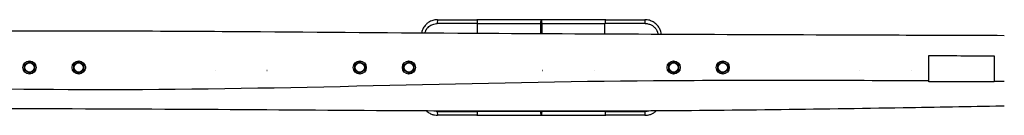
# Model space of a CAD drawing. Units: millimetres. Extents: x 1392 to 8929, y 3842 to 12258.
# Drawn here: x 3164 to 4968, y 7965 to 8140 of the extents above; entities that cross this region are included whole.
import ezdxf

# ---------------------------------------------------------------- set-up
doc = ezdxf.new("R2010")
doc.units = ezdxf.units.MM
doc.layers.add('SW_Toestellen', color=2, linetype='Continuous')

msp = doc.modelspace()

# ---------------------------------------------------------------- linework, layer by layer
at = {"layer": 'SW_Toestellen'}
for p, q in [((3929.8, 8140.4), (4001.8, 8140.4)), ((4119.8, 8140.4), (4001.8, 8140.4)), ((4237.8, 8140.4), (4119.8, 8140.4)), ((4237.8, 8140.4), (4309.8, 8140.4)), ((4003.2, 8133.4), (3929.3, 8133.4)), ((4003.2, 8133.4), (4118.5, 8133.4)), ((4003.2, 8115.7), (4003.2, 8133.4)), ((4121.2, 8133.4), (4118.5, 8133.4)), ((4118.5, 8133.4), (4118.5, 8115.1)), ((4121.2, 8133.4), (4236.5, 8133.4)), ((4121.2, 8115.1), (4121.2, 8133.4)), ((4310.3, 8133.4), (4236.5, 8133.4)), ((4236.5, 8114.5), (4236.5, 8133.4)), ((4829.8, 8028.8), (4829.8, 8074.8)), ((4949.8, 8074.1), (4949.8, 8027.8)), ((4829.8, 8026.6), (4829.8, 8028.8)), ((4949.8, 8027.8), (4949.8, 8026.5)), ((3929.3, 7972.4), (4003.2, 7972.4)), ((4001.8, 7965.4), (3929.8, 7965.4)), ((4001.8, 7965.4), (4119.8, 7965.4)), ((4003.2, 7972.4), (4003.2, 7972.8)), ((4118.5, 7972.4), (4003.2, 7972.4)), ((4118.5, 7972.6), (4118.5, 7972.4)), ((4121.2, 7972.4), (4118.5, 7972.4)), ((4119.8, 7965.4), (4237.8, 7965.4)), ((4121.2, 7972.4), (4121.2, 7972.6)), ((4236.5, 7972.4), (4121.2, 7972.4)), ((4236.5, 7972.4), (4236.5, 7972.8)), ((4236.5, 7972.4), (4310.3, 7972.4)), ((4309.8, 7965.4), (4237.8, 7965.4))]:
    msp.add_line(p, q, dxfattribs=at)
for centre, radius in [((3182.3, 8052.9), 12), ((3272.3, 8052.9), 12), ((3787.3, 8052.9), 12), ((3877.3, 8052.9), 12), ((4362.3, 8052.9), 12), ((4452.3, 8052.9), 12), ((3182.3, 8052.9), 8.5), ((3272.3, 8052.9), 8.5), ((3787.3, 8052.9), 8.5), ((3877.3, 8052.9), 8.5), ((4362.3, 8052.9), 8.5), ((4452.3, 8052.9), 8.5)]:
    msp.add_circle(centre, radius, dxfattribs=at)
for centre, start, end in [((3182.3, 8052.9), 120, 180), ((3182.3, 8052.9), 180, 240), ((3182.3, 8052.9), 60, 120), ((3182.3, 8052.9), 0, 60), ((3182.3, 8052.9), 300, 0), ((3272.3, 8052.9), 120, 180), ((3272.3, 8052.9), 180, 240), ((3272.3, 8052.9), 60, 120), ((3272.3, 8052.9), 0, 60), ((3272.3, 8052.9), 300, 0), ((3787.3, 8052.9), 120, 180), ((3787.3, 8052.9), 180, 240), ((3787.3, 8052.9), 60, 120), ((3787.3, 8052.9), 0, 60), ((3787.3, 8052.9), 300, 0), ((3877.3, 8052.9), 120, 180), ((3877.3, 8052.9), 180, 240), ((3877.3, 8052.9), 60, 120), ((3877.3, 8052.9), 0, 60), ((3877.3, 8052.9), 300, 0), ((4362.3, 8052.9), 120, 180), ((4362.3, 8052.9), 180, 240), ((4362.3, 8052.9), 60, 120), ((4362.3, 8052.9), 0, 60), ((4362.3, 8052.9), 300, 0), ((4452.3, 8052.9), 120, 180), ((4452.3, 8052.9), 180, 240), ((4452.3, 8052.9), 60, 120), ((4452.3, 8052.9), 0, 60), ((4452.3, 8052.9), 300, 0), ((3182.3, 8052.9), 240, 300), ((3272.3, 8052.9), 240, 300), ((3787.3, 8052.9), 240, 300), ((3877.3, 8052.9), 240, 300), ((4362.3, 8052.9), 240, 300), ((4452.3, 8052.9), 240, 300)]:
    msp.add_arc(centre, 9, start, end, dxfattribs=at)
for centre, major_axis, ratio, start_param, end_param in [((3929.8, 8133.4), (0, 7), 0.07326, 0, 1.570796), ((4001.8, 8133.4), (0, 7), 0.190558, 4.712389, 6.283185), ((4237.8, 8133.4), (0, 7), 0.190558, 0, 1.570796), ((4309.8, 8133.4), (0, 7), 0.07326, 4.712389, 6.283185), ((3929.8, 7972.4), (0, -7), 0.07326, 4.712389, 6.283185), ((4001.8, 7972.4), (0, -7), 0.190558, 0, 1.570796), ((4237.8, 7972.4), (0, -7), 0.190558, 4.712389, 6.283185), ((4309.8, 7972.4), (0, -7), 0.07326, 0, 1.570796)]:
    msp.add_ellipse(centre, major_axis=major_axis, ratio=ratio, start_param=start_param, end_param=end_param, dxfattribs=at)
for points, knots in [([(3929.8, 8140.4), (3929.3, 8140.4), (3928.8, 8140.3), (3926, 8140.2), (3923.7, 8139.8), (3918.3, 8138.3), (3915.4, 8136.9), (3911.1, 8133.9), (3909.6, 8132.6), (3906.4, 8129.3), (3904.8, 8127.1), (3902.9, 8123.7), (3902.4, 8122.7), (3901.3, 8119.9), (3900.8, 8118.2), (3900.4, 8116.4)], [-3.605816, -3.605816, -3.605816, -3.605816, -3.493633, -3.493633, -2.954569, -2.954569, -2.208298, -2.208298, -1.760636, -1.760636, -1.141521, -1.141521, -0.878088, -0.878088, -0.461562, -0.461562, -0.461562, -0.461562]), ([(4119.8, 8140.4), (4119.6, 8140.4), (4119.4, 8140.1), (4119.1, 8139.4), (4119, 8138.9), (4118.9, 8138.4), (4118.8, 8137.9), (4118.7, 8137.3), (4118.6, 8135.9), (4118.5, 8135.1), (4118.5, 8133.9), (4118.5, 8133.6), (4118.5, 8133.4)], [-0.000658, -0.000658, -0.000658, -0.000658, 0.087906, 0.087906, 0.1586578, 0.1586578, 0.1586578, 0.2196472, 0.2196472, 0.2926605, 0.2926605, 0.3179736, 0.3179736, 0.3179736, 0.3179736]), ([(4121.2, 8133.4), (4121.2, 8133.6), (4121.2, 8133.9), (4121.1, 8135.1), (4121.1, 8135.9), (4120.9, 8137.3), (4120.9, 8137.9), (4120.8, 8138.4), (4120.7, 8138.9), (4120.5, 8139.4), (4120.2, 8140.1), (4120, 8140.4), (4119.8, 8140.4)], [-0.3179736, -0.3179736, -0.3179736, -0.3179736, -0.2926605, -0.2926605, -0.2196472, -0.2196472, -0.1586578, -0.1586578, -0.1586578, -0.087906, -0.087906, 0.000658, 0.000658, 0.000658, 0.000658]), ([(4339.6, 8114), (4339.4, 8115.7), (4339, 8117.4), (4338.3, 8119.9), (4338, 8120.7), (4336.7, 8124), (4335.4, 8126.3), (4333, 8129.4), (4332.2, 8130.3), (4330.3, 8132.3), (4329.2, 8133.3), (4326.1, 8135.7), (4324, 8136.9), (4319.4, 8138.9), (4316.7, 8139.7), (4312.6, 8140.3), (4311.2, 8140.4), (4309.8, 8140.4)], [-3.324444, -3.324444, -3.324444, -3.324444, -2.941463, -2.941463, -2.727728, -2.727728, -2.12824, -2.12824, -1.84518, -1.84518, -1.492821, -1.492821, -0.94986, -0.94986, -0.324098, -0.324098, 0, 0, 0, 0]), ([(2467.4, 8121), (2584.1, 8120), (2700.8, 8119.7), (2929.4, 8119.8), (3041.4, 8120.1), (3304.2, 8120.3), (3454.9, 8119.6), (3743.4, 8117.5), (3881.1, 8116.4), (4266.8, 8114.2), (4514.7, 8113.3), (4831.1, 8112.2), (4899.6, 8112), (4968.1, 8111.7)], [34.51528, 34.51528, 34.51528, 34.51528, 69.527319, 69.527319, 103.143556, 103.143556, 148.359098, 148.359098, 189.689141, 189.689141, 264.068308, 264.068308, 284.620128, 284.620128, 284.620128, 284.620128]), ([(3906.5, 8116.3), (3906.8, 8117.2), (3907.1, 8118.1), (3907.8, 8119.8), (3908.2, 8120.6), (3909.6, 8123.2), (3910.9, 8124.9), (3913.4, 8127.4), (3914.6, 8128.4), (3918, 8130.7), (3920.3, 8131.7), (3924.5, 8132.9), (3926.3, 8133.2), (3928.5, 8133.3), (3928.9, 8133.4), (3929.3, 8133.4)], [0.600465, 0.600465, 0.600465, 0.600465, 0.878088, 0.878088, 1.141521, 1.141521, 1.760636, 1.760636, 2.208298, 2.208298, 2.954569, 2.954569, 3.493633, 3.493633, 3.605816, 3.605816, 3.605816, 3.605816]), ([(4310.3, 8133.4), (4311.4, 8133.4), (4312.5, 8133.3), (4315.8, 8132.8), (4317.8, 8132.3), (4321.5, 8130.7), (4323.1, 8129.8), (4325.5, 8128), (4326.5, 8127.2), (4328, 8125.7), (4328.6, 8125), (4330.4, 8122.6), (4331.4, 8120.8), (4332.5, 8118.3), (4332.7, 8117.6), (4333.2, 8116), (4333.5, 8115), (4333.6, 8114.1)], [0, 0, 0, 0, 0.324098, 0.324098, 0.94986, 0.94986, 1.492821, 1.492821, 1.84518, 1.84518, 2.12824, 2.12824, 2.727728, 2.727728, 2.941463, 2.941463, 3.235973, 3.235973, 3.235973, 3.235973]), ([(3283.9, 8055.8), (3284.2, 8055.4), (3284.4, 8054.9), (3284.8, 8053.7), (3284.9, 8053), (3284.7, 8051.6), (3284.5, 8051), (3284.1, 8050.2), (3284, 8050), (3283.9, 8049.9)], [-1.5588271, -1.5588271, -1.5588271, -1.5588271, -1.401477, -1.401477, -1.1793911, -1.1793911, -0.9757576, -0.9757576, -0.9186791, -0.9186791, -0.9186791, -0.9186791]), ([(3522.3, 8047.5), (3522.3, 8047.5), (3522.3, 8047.5), (3522.3, 8047.5), (3522.3, 8047.5), (3522.3, 8047.5), (3522.3, 8047.5), (3522.3, 8047.5), (3522.3, 8047.5), (3522.3, 8047.5), (3522.3, 8047.5), (3522.3, 8047.5), (3522.3, 8047.5), (3522.4, 8047.5), (3522.4, 8047.5), (3522.4, 8047.5), (3522.4, 8047.5), (3522.4, 8047.5), (3522.4, 8047.5), (3522.4, 8047.4), (3522.4, 8047.4), (3522.4, 8047.4), (3522.4, 8047.4), (3522.3, 8047.4), (3522.3, 8047.4), (3522.3, 8047.4), (3522.3, 8047.4), (3522.3, 8047.4), (3522.3, 8047.4), (3522.3, 8047.4), (3522.3, 8047.4), (3522.3, 8047.4), (3522.3, 8047.4), (3522.3, 8047.4), (3522.3, 8047.4), (3522.3, 8047.4), (3522.3, 8047.4), (3522.3, 8047.4), (3522.3, 8047.4), (3522.3, 8047.4), (3522.3, 8047.4), (3522.3, 8047.4), (3522.3, 8047.4), (3522.3, 8047.5), (3522.3, 8047.5), (3522.3, 8047.5), (3522.3, 8047.5), (3522.3, 8047.5), (3522.3, 8047.5), (3522.3, 8047.5), (3522.3, 8047.5), (3522.3, 8047.5), (3522.3, 8047.5), (3522.3, 8047.5)], [-0.03154978, -0.03154978, -0.03154978, -0.03154978, -0.03129918, -0.03129918, -0.03104588, -0.03104588, -0.03077422, -0.03077422, -0.0304204, -0.0304204, -0.02946789, -0.02946789, -0.02767619, -0.02767619, -0.02575772, -0.02575772, -0.02376497, -0.02376497, -0.02185151, -0.02185151, -0.02007361, -0.02007361, -0.01844337, -0.01844337, -0.0164515, -0.0164515, -0.01582047, -0.01582047, -0.01550201, -0.01550201, -0.0152504, -0.0152504, -0.01497305, -0.01497305, -0.01460099, -0.01460099, -0.01353048, -0.01353048, -0.01177546, -0.01177546, -0.00984717, -0.00984717, -0.00785282, -0.00785282, -0.00594884, -0.00594884, -0.00418029, -0.00418029, -0.00256143, -0.00256143, -0.0005645, -0.0005645, 0, 0, 0, 0]), ([(3617.3, 8047.5), (3617.3, 8047.5), (3617.3, 8047.5), (3617.3, 8047.5), (3617.3, 8047.5), (3617.3, 8047.5), (3617.3, 8047.5), (3617.3, 8047.5), (3617.3, 8047.5), (3617.3, 8047.5), (3617.3, 8047.5), (3617.3, 8047.5), (3617.3, 8047.5), (3617.4, 8047.5), (3617.4, 8047.5), (3617.4, 8047.5), (3617.4, 8047.5), (3617.4, 8047.5), (3617.4, 8047.5), (3617.4, 8047.4), (3617.4, 8047.4), (3617.4, 8047.4), (3617.4, 8047.4), (3617.3, 8047.4), (3617.3, 8047.4), (3617.3, 8047.4), (3617.3, 8047.4), (3617.3, 8047.4), (3617.3, 8047.4), (3617.3, 8047.4), (3617.3, 8047.4), (3617.3, 8047.4), (3617.3, 8047.4), (3617.3, 8047.4), (3617.3, 8047.4), (3617.3, 8047.4), (3617.3, 8047.4), (3617.3, 8047.4), (3617.3, 8047.4), (3617.3, 8047.4), (3617.3, 8047.4), (3617.3, 8047.4), (3617.3, 8047.5), (3617.3, 8047.5), (3617.3, 8047.5), (3617.3, 8047.5), (3617.3, 8047.5), (3617.3, 8047.5), (3617.3, 8047.5), (3617.3, 8047.5), (3617.3, 8047.5), (3617.3, 8047.5), (3617.3, 8047.5), (3617.3, 8047.5)], [-0.03154187, -0.03154187, -0.03154187, -0.03154187, -0.03130218, -0.03130218, -0.0310647, -0.0310647, -0.03080198, -0.03080198, -0.03044788, -0.03044788, -0.02941584, -0.02941584, -0.02765959, -0.02765959, -0.02573761, -0.02573761, -0.02374657, -0.02374657, -0.02183989, -0.02183989, -0.02006759, -0.02006759, -0.01844289, -0.01844289, -0.0164487, -0.0164487, -0.01584049, -0.01584049, -0.01553564, -0.01553564, -0.01529789, -0.01529789, -0.0150367, -0.0150367, -0.01461253, -0.01461253, -0.0133892, -0.0133892, -0.01168651, -0.01168651, -0.00975058, -0.00975058, -0.00775757, -0.00775757, -0.00586619, -0.00586619, -0.00410917, -0.00410917, -0.00250317, -0.00250317, -0.00050641, -0.00050641, 0, 0, 0, 0]), ([(4122.3, 8047.5), (4122.3, 8047.5), (4122.3, 8047.5), (4122.3, 8047.5), (4122.3, 8047.5), (4122.3, 8047.5), (4122.3, 8047.5), (4122.3, 8047.5), (4122.3, 8047.5), (4122.3, 8047.5), (4122.3, 8047.5), (4122.3, 8047.5), (4122.3, 8047.5), (4122.3, 8047.5), (4122.3, 8047.5), (4122.3, 8047.5), (4122.3, 8047.5), (4122.3, 8047.5), (4122.3, 8047.5), (4122.4, 8047.5), (4122.4, 8047.5), (4122.4, 8047.5), (4122.4, 8047.5), (4122.4, 8047.5), (4122.4, 8047.5), (4122.4, 8047.4), (4122.4, 8047.4), (4122.4, 8047.4), (4122.4, 8047.4), (4122.3, 8047.4), (4122.3, 8047.4), (4122.3, 8047.4), (4122.3, 8047.4), (4122.3, 8047.4), (4122.3, 8047.4), (4122.3, 8047.4), (4122.3, 8047.4), (4122.3, 8047.4), (4122.3, 8047.4), (4122.3, 8047.4), (4122.3, 8047.4), (4122.3, 8047.4), (4122.3, 8047.4), (4122.3, 8047.4), (4122.3, 8047.4), (4122.3, 8047.4), (4122.3, 8047.4), (4122.3, 8047.4), (4122.3, 8047.4), (4122.3, 8047.4), (4122.3, 8047.4), (4122.3, 8047.5), (4122.3, 8047.5), (4122.3, 8047.5), (4122.3, 8047.5), (4122.3, 8047.5), (4122.3, 8047.5), (4122.3, 8047.5), (4122.3, 8047.5), (4122.3, 8047.5)], [-0.03154955, -0.03154955, -0.03154955, -0.03154955, -0.03066514, -0.03066514, -0.0296647, -0.0296647, -0.02938337, -0.02938337, -0.02921415, -0.02921415, -0.02906402, -0.02906402, -0.02887495, -0.02887495, -0.02858454, -0.02858454, -0.02734427, -0.02734427, -0.02572933, -0.02572933, -0.02381319, -0.02381319, -0.02181894, -0.02181894, -0.01990583, -0.01990583, -0.01813071, -0.01813071, -0.01650741, -0.01650741, -0.01508729, -0.01508729, -0.01450982, -0.01450982, -0.01381612, -0.01381612, -0.0135719, -0.0135719, -0.01341102, -0.01341102, -0.01325838, -0.01325838, -0.01305487, -0.01305487, -0.01271056, -0.01271056, -0.01080031, -0.01080031, -0.00904011, -0.00904011, -0.00706975, -0.00706975, -0.00508167, -0.00508167, -0.00323682, -0.00323682, -0.00153301, -0.00153301, 0, 0, 0, 0]), ([(4217.3, 8047.5), (4217.3, 8047.5), (4217.3, 8047.5), (4217.3, 8047.5), (4217.3, 8047.5), (4217.3, 8047.5), (4217.3, 8047.5), (4217.3, 8047.5), (4217.3, 8047.5), (4217.3, 8047.5), (4217.3, 8047.5), (4217.3, 8047.5), (4217.3, 8047.5), (4217.3, 8047.5), (4217.3, 8047.5), (4217.3, 8047.5), (4217.3, 8047.5), (4217.4, 8047.5), (4217.4, 8047.5), (4217.4, 8047.5), (4217.4, 8047.5), (4217.4, 8047.5), (4217.4, 8047.5), (4217.4, 8047.4), (4217.4, 8047.4), (4217.4, 8047.4), (4217.4, 8047.4), (4217.3, 8047.4), (4217.3, 8047.4), (4217.3, 8047.4), (4217.3, 8047.4), (4217.3, 8047.4), (4217.3, 8047.4), (4217.3, 8047.4), (4217.3, 8047.4), (4217.3, 8047.4), (4217.3, 8047.4), (4217.3, 8047.4), (4217.3, 8047.4), (4217.3, 8047.4), (4217.3, 8047.4), (4217.3, 8047.4), (4217.3, 8047.4), (4217.3, 8047.4), (4217.3, 8047.4), (4217.3, 8047.4), (4217.3, 8047.4), (4217.3, 8047.4), (4217.3, 8047.4), (4217.3, 8047.5), (4217.3, 8047.5), (4217.3, 8047.5), (4217.3, 8047.5), (4217.3, 8047.5), (4217.3, 8047.5), (4217.3, 8047.5), (4217.3, 8047.5), (4217.3, 8047.5)], [-0.03161299, -0.03161299, -0.03161299, -0.03161299, -0.02982887, -0.02982887, -0.0294887, -0.0294887, -0.0293132, -0.0293132, -0.02917316, -0.02917316, -0.02901546, -0.02901546, -0.02874885, -0.02874885, -0.02788912, -0.02788912, -0.02617824, -0.02617824, -0.0243075, -0.0243075, -0.02231, -0.02231, -0.020352, -0.020352, -0.01853871, -0.01853871, -0.01687802, -0.01687802, -0.01540907, -0.01540907, -0.01467863, -0.01467863, -0.01386375, -0.01386375, -0.01361351, -0.01361351, -0.01345774, -0.01345774, -0.01331532, -0.01331532, -0.01313442, -0.01313442, -0.01277173, -0.01277173, -0.01082915, -0.01082915, -0.00907321, -0.00907321, -0.00709416, -0.00709416, -0.00509161, -0.00509161, -0.00323735, -0.00323735, -0.00153072, -0.00153072, 0, 0, 0, 0]), ([(4702.3, 8047.5), (4702.3, 8047.5), (4702.3, 8047.5), (4702.3, 8047.5), (4702.3, 8047.5), (4702.3, 8047.5), (4702.3, 8047.5), (4702.3, 8047.5), (4702.3, 8047.5), (4702.3, 8047.5), (4702.3, 8047.5), (4702.3, 8047.5), (4702.3, 8047.5), (4702.3, 8047.5), (4702.3, 8047.5), (4702.4, 8047.5), (4702.4, 8047.5), (4702.4, 8047.5), (4702.4, 8047.5), (4702.4, 8047.5), (4702.4, 8047.4), (4702.4, 8047.4), (4702.4, 8047.4), (4702.3, 8047.4), (4702.3, 8047.4), (4702.3, 8047.4), (4702.3, 8047.4), (4702.3, 8047.4), (4702.3, 8047.4), (4702.3, 8047.4), (4702.3, 8047.4), (4702.3, 8047.4), (4702.3, 8047.4), (4702.3, 8047.4), (4702.3, 8047.4), (4702.3, 8047.4), (4702.3, 8047.4), (4702.3, 8047.4), (4702.3, 8047.4), (4702.3, 8047.4), (4702.3, 8047.4), (4702.3, 8047.4), (4702.3, 8047.4), (4702.3, 8047.4), (4702.3, 8047.4), (4702.3, 8047.4), (4702.3, 8047.5), (4702.3, 8047.5), (4702.3, 8047.5), (4702.3, 8047.5), (4702.3, 8047.5), (4702.3, 8047.5), (4702.3, 8047.5), (4702.3, 8047.5), (4702.3, 8047.5), (4702.3, 8047.5), (4702.3, 8047.5), (4702.3, 8047.5)], [-0.03165515, -0.03165515, -0.03165515, -0.03165515, -0.03157235, -0.03157235, -0.03142014, -0.03142014, -0.03128155, -0.03128155, -0.03110485, -0.03110485, -0.03075411, -0.03075411, -0.02892136, -0.02892136, -0.02723361, -0.02723361, -0.02525819, -0.02525819, -0.02322999, -0.02322999, -0.02135481, -0.02135481, -0.01963074, -0.01963074, -0.01808188, -0.01808188, -0.01660335, -0.01660335, -0.01595265, -0.01595265, -0.01572555, -0.01572555, -0.01557755, -0.01557755, -0.0154373, -0.0154373, -0.01525055, -0.01525055, -0.01493484, -0.01493484, -0.01316372, -0.01316372, -0.01153209, -0.01153209, -0.00956325, -0.00956325, -0.00752435, -0.00752435, -0.00564023, -0.00564023, -0.00390666, -0.00390666, -0.00234567, -0.00234567, -0.00035386, -0.00035386, 0, 0, 0, 0]), ([(4797.3, 8047.5), (4797.3, 8047.5), (4797.3, 8047.5), (4797.3, 8047.5), (4797.3, 8047.5), (4797.3, 8047.5), (4797.3, 8047.5), (4797.3, 8047.5), (4797.3, 8047.5), (4797.3, 8047.5), (4797.3, 8047.5), (4797.3, 8047.5), (4797.3, 8047.5), (4797.3, 8047.5), (4797.3, 8047.5), (4797.4, 8047.5), (4797.4, 8047.5), (4797.4, 8047.5), (4797.4, 8047.5), (4797.4, 8047.5), (4797.4, 8047.4), (4797.4, 8047.4), (4797.4, 8047.4), (4797.3, 8047.4), (4797.3, 8047.4), (4797.3, 8047.4), (4797.3, 8047.4), (4797.3, 8047.4), (4797.3, 8047.4), (4797.3, 8047.4), (4797.3, 8047.4), (4797.3, 8047.4), (4797.3, 8047.4), (4797.3, 8047.4), (4797.3, 8047.4), (4797.3, 8047.4), (4797.3, 8047.4), (4797.3, 8047.4), (4797.3, 8047.4), (4797.3, 8047.4), (4797.3, 8047.4), (4797.3, 8047.4), (4797.3, 8047.4), (4797.3, 8047.4), (4797.3, 8047.4), (4797.3, 8047.4), (4797.3, 8047.5), (4797.3, 8047.5), (4797.3, 8047.5), (4797.3, 8047.5), (4797.3, 8047.5), (4797.3, 8047.5), (4797.3, 8047.5), (4797.3, 8047.5), (4797.3, 8047.5), (4797.3, 8047.5), (4797.3, 8047.5), (4797.3, 8047.5)], [-0.03162281, -0.03162281, -0.03162281, -0.03162281, -0.03150362, -0.03150362, -0.03134706, -0.03134706, -0.03119969, -0.03119969, -0.03100651, -0.03100651, -0.03068249, -0.03068249, -0.02892001, -0.02892001, -0.02727104, -0.02727104, -0.02530466, -0.02530466, -0.02327603, -0.02327603, -0.02139907, -0.02139907, -0.01966925, -0.01966925, -0.01810973, -0.01810973, -0.01665552, -0.01665552, -0.01593648, -0.01593648, -0.01569404, -0.01569404, -0.01553843, -0.01553843, -0.01539112, -0.01539112, -0.01519876, -0.01519876, -0.0148777, -0.0148777, -0.01315869, -0.01315869, -0.01156395, -0.01156395, -0.00960315, -0.00960315, -0.00758621, -0.00758621, -0.00570054, -0.00570054, -0.00396155, -0.00396155, -0.00239031, -0.00239031, -0.0003985, -0.0003985, 0, 0, 0, 0]), ([(2519.8, 8019.2), (2809.5, 8020), (3099.3, 8011.3), (3711.2, 8014.6), (4033.4, 8027.5), (4513.7, 8029.9), (4671.8, 8029.8), (4829.8, 8028.8)], [0.1993409, 0.1993409, 0.1993409, 0.1993409, 0.4476115, 0.4476115, 0.7238136, 0.7238136, 0.8592898, 0.8592898, 0.8592898, 0.8592898]), ([(4968.1, 7982.2), (4966.7, 7982.2), (4965.2, 7982.2), (4903.4, 7981), (4843.1, 7979.9), (4623.7, 7976.2), (4464.6, 7974.1), (4165.2, 7972.3), (4025, 7972.6), (3765.7, 7974), (3646.7, 7975), (3398, 7976.5), (3268.4, 7977.1), (3057.2, 7976.8), (2975.4, 7976.4), (2740.5, 7975.5), (2587.2, 7975.1), (2434, 7975.5)], [35.029176, 35.029176, 35.029176, 35.029176, 35.463295, 35.463295, 53.570882, 53.570882, 101.299565, 101.299565, 143.376734, 143.376734, 179.110052, 179.110052, 217.981087, 217.981087, 242.511394, 242.511394, 288.491282, 288.491282, 288.491282, 288.491282]), ([(3909.6, 7973.2), (3911.3, 7971.6), (3913.3, 7970.2), (3916.4, 7968.5), (3917.4, 7968), (3920.3, 7966.9), (3922.1, 7966.3), (3926, 7965.5), (3927.9, 7965.4), (3929.8, 7965.4)], [-1.700977, -1.700977, -1.700977, -1.700977, -1.155879, -1.155879, -0.889133, -0.889133, -0.444569, -0.444569, 0, 0, 0, 0]), ([(3929.3, 7972.4), (3927.8, 7972.4), (3926.3, 7972.5), (3924.2, 7972.9), (3923.7, 7973), (3923.1, 7973.2)], [0, 0, 0, 0, 0.4445688, 0.4445688, 0.6069892, 0.6069892, 0.6069892, 0.6069892]), ([(4309.8, 7965.4), (4312.8, 7965.4), (4315.9, 7965.8), (4320.4, 7967.2), (4322.1, 7967.9), (4325.3, 7969.6), (4326.8, 7970.6), (4328.9, 7972.2), (4329.5, 7972.7), (4330.1, 7973.3)], [-3.605527, -3.605527, -3.605527, -3.605527, -2.914279, -2.914279, -2.502197, -2.502197, -2.090114, -2.090114, -1.900104, -1.900104, -1.900104, -1.900104]), ([(4118.5, 7972.4), (4118.5, 7972.1), (4118.5, 7971.8), (4118.5, 7970.6), (4118.6, 7969.8), (4118.7, 7968.4), (4118.8, 7967.8), (4118.9, 7967.4), (4119, 7966.8), (4119.1, 7966.3), (4119.4, 7965.6), (4119.6, 7965.4), (4119.8, 7965.4)], [0, 0, 0, 0, 0.0253131, 0.0253131, 0.0983264, 0.0983264, 0.1593158, 0.1593158, 0.1593158, 0.2300676, 0.2300676, 0.3186316, 0.3186316, 0.3186316, 0.3186316]), ([(4119.8, 7965.4), (4120, 7965.4), (4120.2, 7965.6), (4120.5, 7966.3), (4120.7, 7966.8), (4120.8, 7967.4), (4120.9, 7967.8), (4120.9, 7968.4), (4121.1, 7969.8), (4121.1, 7970.6), (4121.2, 7971.8), (4121.2, 7972.1), (4121.2, 7972.4)], [-0.3186316, -0.3186316, -0.3186316, -0.3186316, -0.2300676, -0.2300676, -0.1593158, -0.1593158, -0.1593158, -0.0983264, -0.0983264, -0.0253131, -0.0253131, 0, 0, 0, 0])]:
    msp.add_open_spline(points, degree=3, knots=knots, dxfattribs=at)
for points in [[(3177.8, 8060.6), (3179.9, 8061.9), (3182.3, 8063.2)], [(3182.3, 8063.2), (3184.7, 8061.9), (3186.8, 8060.6)], [(3267.8, 8060.6), (3269.9, 8061.9), (3272.3, 8063.2)], [(3272.3, 8063.2), (3274.7, 8061.9), (3276.8, 8060.6)], [(3782.8, 8060.6), (3784.9, 8061.9), (3787.3, 8063.2)], [(3787.3, 8063.2), (3789.7, 8061.9), (3791.8, 8060.6)], [(3872.8, 8060.6), (3874.9, 8061.9), (3877.3, 8063.2)], [(3877.3, 8063.2), (3879.7, 8061.9), (3881.8, 8060.6)], [(4357.8, 8060.6), (4359.9, 8061.9), (4362.3, 8063.2)], [(4362.3, 8063.2), (4364.7, 8061.9), (4366.8, 8060.6)], [(4447.8, 8060.6), (4449.9, 8061.9), (4452.3, 8063.2)], [(4452.3, 8063.2), (4454.7, 8061.9), (4456.8, 8060.6)], [(3173.3, 8058.1), (3175.7, 8059.4), (3177.8, 8060.6)], [(3173.3, 8052.9), (3173.3, 8055.3), (3173.3, 8058.1)], [(3173.3, 8047.7), (3173.3, 8050.4), (3173.3, 8052.9)], [(3177.8, 8045.1), (3175.7, 8046.3), (3173.3, 8047.7)], [(3186.8, 8060.6), (3188.9, 8059.4), (3191.3, 8058.1)], [(3191.3, 8047.7), (3188.9, 8046.3), (3186.8, 8045.1)], [(3191.3, 8058.1), (3191.3, 8055.3), (3191.3, 8052.9)], [(3191.3, 8052.9), (3191.3, 8050.4), (3191.3, 8047.7)], [(3263.3, 8058.1), (3265.7, 8059.4), (3267.8, 8060.6)], [(3263.3, 8052.9), (3263.3, 8055.3), (3263.3, 8058.1)], [(3263.3, 8047.7), (3263.3, 8050.4), (3263.3, 8052.9)], [(3267.8, 8045.1), (3265.7, 8046.3), (3263.3, 8047.7)], [(3276.8, 8060.6), (3278.9, 8059.4), (3281.3, 8058.1)], [(3281.3, 8047.7), (3278.9, 8046.3), (3276.8, 8045.1)], [(3281.3, 8058.1), (3281.3, 8055.3), (3281.3, 8052.9)], [(3281.3, 8052.9), (3281.3, 8050.4), (3281.3, 8047.7)], [(3778.3, 8058.1), (3780.7, 8059.4), (3782.8, 8060.6)], [(3778.3, 8052.9), (3778.3, 8055.3), (3778.3, 8058.1)], [(3778.3, 8047.7), (3778.3, 8050.4), (3778.3, 8052.9)], [(3782.8, 8045.1), (3780.7, 8046.3), (3778.3, 8047.7)], [(3791.8, 8060.6), (3793.9, 8059.4), (3796.3, 8058.1)], [(3796.3, 8047.7), (3793.9, 8046.3), (3791.8, 8045.1)], [(3796.3, 8058.1), (3796.3, 8055.3), (3796.3, 8052.9)], [(3796.3, 8052.9), (3796.3, 8050.4), (3796.3, 8047.7)], [(3868.3, 8058.1), (3870.7, 8059.4), (3872.8, 8060.6)], [(3868.3, 8052.9), (3868.3, 8055.3), (3868.3, 8058.1)], [(3868.3, 8047.7), (3868.3, 8050.4), (3868.3, 8052.9)], [(3872.8, 8045.1), (3870.7, 8046.3), (3868.3, 8047.7)], [(3881.8, 8060.6), (3883.9, 8059.4), (3886.3, 8058.1)], [(3886.3, 8047.7), (3883.9, 8046.3), (3881.8, 8045.1)], [(3886.3, 8058.1), (3886.3, 8055.3), (3886.3, 8052.9)], [(3886.3, 8052.9), (3886.3, 8050.4), (3886.3, 8047.7)], [(4353.3, 8058.1), (4355.7, 8059.4), (4357.8, 8060.6)], [(4353.3, 8052.9), (4353.3, 8055.3), (4353.3, 8058.1)], [(4353.3, 8047.7), (4353.3, 8050.4), (4353.3, 8052.9)], [(4357.8, 8045.1), (4355.7, 8046.3), (4353.3, 8047.7)], [(4366.8, 8060.6), (4368.9, 8059.4), (4371.3, 8058.1)], [(4371.3, 8047.7), (4368.9, 8046.3), (4366.8, 8045.1)], [(4371.3, 8058.1), (4371.3, 8055.3), (4371.3, 8052.9)], [(4371.3, 8052.9), (4371.3, 8050.4), (4371.3, 8047.7)], [(4443.3, 8058.1), (4445.7, 8059.4), (4447.8, 8060.6)], [(4443.3, 8052.9), (4443.3, 8055.3), (4443.3, 8058.1)], [(4443.3, 8047.7), (4443.3, 8050.4), (4443.3, 8052.9)], [(4447.8, 8045.1), (4445.7, 8046.3), (4443.3, 8047.7)], [(4456.8, 8060.6), (4458.9, 8059.4), (4461.3, 8058.1)], [(4461.3, 8047.7), (4458.9, 8046.3), (4456.8, 8045.1)], [(4461.3, 8058.1), (4461.3, 8055.3), (4461.3, 8052.9)], [(4461.3, 8052.9), (4461.3, 8050.4), (4461.3, 8047.7)], [(3182.3, 8042.5), (3179.9, 8043.9), (3177.8, 8045.1)], [(3186.8, 8045.1), (3184.7, 8043.9), (3182.3, 8042.5)], [(3272.3, 8042.5), (3269.9, 8043.9), (3267.8, 8045.1)], [(3276.8, 8045.1), (3274.7, 8043.9), (3272.3, 8042.5)], [(3787.3, 8042.5), (3784.9, 8043.9), (3782.8, 8045.1)], [(3791.8, 8045.1), (3789.7, 8043.9), (3787.3, 8042.5)], [(3877.3, 8042.5), (3874.9, 8043.9), (3872.8, 8045.1)], [(3881.8, 8045.1), (3879.7, 8043.9), (3877.3, 8042.5)], [(4362.3, 8042.5), (4359.9, 8043.9), (4357.8, 8045.1)], [(4366.8, 8045.1), (4364.7, 8043.9), (4362.3, 8042.5)], [(4452.3, 8042.5), (4449.9, 8043.9), (4447.8, 8045.1)], [(4456.8, 8045.1), (4454.7, 8043.9), (4452.3, 8042.5)]]:
    msp.add_rational_spline(points, [1, 1.0379548493, 1], degree=2, dxfattribs=at)
for points in [[(4829.8, 8074.8), (4865.9, 8074.6), (4910.6, 8074.4), (4949.8, 8074.1)], [(4949.8, 8027.8), (4955.9, 8027.8), (4962, 8027.7), (4968.1, 8027.7)], [(4949.8, 8026.5), (4909.7, 8026.5), (4869.9, 8026.6), (4829.8, 8026.6)], [(4316.6, 7973.2), (4314.5, 7972.6), (4312.4, 7972.4), (4310.3, 7972.4)]]:
    msp.add_open_spline(points, degree=3, dxfattribs=at)

doc.saveas('drawing.dxf')
